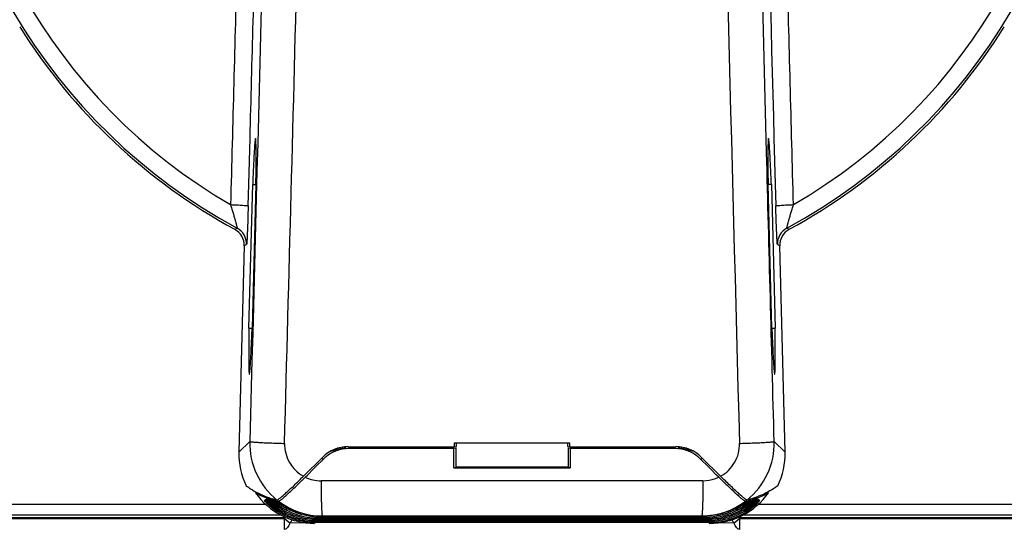
# Model space of a CAD drawing. Units: millimetres. Extents: x 37 to 303, y -27 to 307.
# Drawn here: x 158 to 185, y 160 to 174 of the extents above; entities that cross this region are included whole.
import ezdxf

# ---------------------------------------------------------------- set-up
doc = ezdxf.new("R2010")
doc.units = ezdxf.units.MM
doc.header["$LTSCALE"] = 23.1
doc.layers.get('0').update_dxf_attribs({"linetype": 'CONTINUOUS'})

msp = doc.modelspace()

# ---------------------------------------------------------------- linework, layer by layer
at = {"color": 7, "linetype": 'Continuous'}
for p, q in [((164.245, 169.489), (164.279, 170.754)), ((178.723, 170.754), (178.757, 169.489)), ((164.228, 168.889), (164.245, 169.489)), ((164.248, 165.518), (164.352, 169.483)), ((164.441, 169.483), (164.338, 165.518)), ((164.352, 169.483), (164.441, 169.483)), ((178.65, 169.483), (178.56, 169.483)), ((178.664, 165.518), (178.56, 169.483)), ((178.65, 169.483), (178.754, 165.518)), ((178.757, 169.489), (178.773, 168.889)), ((163.922, 168.28), (163.859, 168.243)), ((179.142, 168.243), (179.08, 168.28)), ((164.121, 167.791), (163.972, 162.103)), ((164.121, 167.791), (164.184, 167.827)), ((178.818, 167.827), (178.881, 167.791)), ((179.03, 162.103), (178.881, 167.791)), ((164.248, 165.518), (164.338, 165.518)), ((178.664, 165.518), (178.754, 165.518)), ((164.273, 162.396), (163.972, 162.103)), ((169.97, 162.349), (169.91, 162.349)), ((169.91, 162.349), (169.91, 162.251)), ((173.031, 162.349), (169.97, 162.349)), ((169.97, 162.261), (169.97, 162.339)), ((173.092, 162.349), (173.031, 162.349)), ((173.031, 162.339), (173.031, 162.261)), ((173.092, 162.251), (173.092, 162.349)), ((179.03, 162.103), (178.729, 162.396)), ((166.984, 162.251), (169.91, 162.251)), ((169.897, 162.2), (166.991, 162.201)), ((169.897, 161.666), (169.897, 162.2)), ((169.91, 162.251), (169.97, 162.261)), ((169.957, 162.21), (169.918, 162.204)), ((169.957, 161.686), (169.957, 162.21)), ((173.031, 162.261), (173.092, 162.251)), ((173.084, 162.204), (173.045, 162.21)), ((173.045, 162.21), (173.045, 161.686)), ((173.092, 162.251), (176.017, 162.251)), ((173.105, 162.141), (173.104, 161.666)), ((176.011, 162.201), (173.105, 162.2)), ((173.105, 162.2), (173.105, 162.141)), ((165.75, 161.438), (166.273, 161.958)), ((166.087, 161.695), (166.315, 161.922)), ((166.269, 161.928), (166.315, 161.922)), ((176.686, 161.922), (176.732, 161.928)), ((176.914, 161.695), (176.686, 161.922)), ((177.251, 161.438), (176.728, 161.958)), ((165.859, 161.468), (166.03, 161.638)), ((166.03, 161.638), (166.087, 161.695)), ((169.897, 161.666), (169.957, 161.686)), ((173.045, 161.686), (169.957, 161.686)), ((173.045, 161.686), (173.104, 161.666)), ((176.971, 161.638), (176.914, 161.695)), ((177.142, 161.468), (176.971, 161.638)), ((165.789, 161.399), (165.802, 161.411)), ((165.802, 161.411), (165.859, 161.468)), ((171.616, 161.315), (171.501, 161.315)), ((177.199, 161.411), (177.142, 161.468)), ((177.212, 161.399), (177.199, 161.411)), ((164.447, 161.002), (164.428, 160.983)), ((178.574, 160.983), (178.555, 161.002)), ((164.775, 160.738), (164.72, 160.786)), ((164.914, 160.812), (165.022, 160.782)), ((164.914, 160.812), (164.919, 160.811)), ((164.919, 160.811), (164.963, 160.798)), ((164.963, 160.798), (165.022, 160.782)), ((178.09, 160.813), (177.979, 160.782)), ((178.04, 160.798), (177.979, 160.782)), ((178.083, 160.811), (178.04, 160.798)), ((178.09, 160.813), (178.083, 160.811)), ((131.11, 160.668), (164.707, 160.668)), ((178.303, 160.668), (211.892, 160.668)), ((124.803, 160.303), (165.266, 160.303)), ((129.774, 160.274), (165.228, 160.274)), ((165.13, 160.368), (131.11, 160.368)), ((165.253, 160.303), (165.228, 160.274)), ((165.228, 160.274), (165.374, 160.149)), ((165.228, 159.974), (165.228, 160.274)), ((165.374, 160.149), (165.447, 160.235)), ((165.95, 160.142), (165.374, 160.149)), ((176.918, 160.161), (166.084, 160.161)), ((176.887, 160.19), (166.114, 160.19)), ((176.857, 160.22), (166.145, 160.22)), ((176.826, 160.25), (166.175, 160.25)), ((176.796, 160.279), (166.206, 160.279)), ((176.765, 160.309), (166.236, 160.309)), ((166.272, 160.344), (166.261, 160.333)), ((166.261, 160.333), (176.741, 160.333)), ((176.73, 160.344), (176.741, 160.333)), ((177.628, 160.149), (177.052, 160.142)), ((177.554, 160.235), (177.628, 160.149)), ((177.628, 160.149), (177.774, 160.274)), ((177.735, 160.303), (218.198, 160.303)), ((177.774, 160.274), (177.749, 160.303)), ((177.774, 160.274), (213.228, 160.274)), ((177.774, 160.274), (177.774, 159.974)), ((211.892, 160.368), (177.871, 160.368))]:
    msp.add_line(p, q, dxfattribs=at)
for centre, radius, start, end in [((171.501, 182.301), 15.938, 117.1159, 241.6055), ((171.501, 182.301), 15.938, 298.3944, 62.8841), ((171.501, 182.301), 15.464, 117.1159, 239.8841), ((171.501, 182.301), 15.464, 300.1159, 62.8841), ((171.501, 182.301), 16, 211.9799, 241.469), ((171.501, 182.301), 16, 298.5326, 328.0201), ((163.621, 167.803), 0.5, 358.5486, 61.6093), ((163.683, 167.84), 0.5, 358.4565, 61.5577), ((179.318, 167.84), 0.5, 118.4386, 181.5433), ((179.381, 167.803), 0.501, 118.368, 181.4414), ((166.271, 162.343), 1.999, 178.4847, 231.3419), ((176.731, 162.343), 1.999, 308.6589, 1.5141), ((165.971, 162.05), 2, 178.4984, 205.9098), ((166.984, 161.244), 1.008, 89.9701, 134.8448), ((166.991, 161.241), 0.959, 90.0249, 129.8466), ((176.01, 161.241), 0.959, 50.1495, 89.9751), ((176.018, 161.244), 1.008, 45.1552, 90.0298), ((177.027, 162.051), 2.003, 334.1154, 1.4843), ((166.986, 161.248), 0.951, 129.8443, 134.8589), ((176.015, 161.248), 0.951, 45.1411, 50.1518), ((152.763, 174.493), 18.47, 313.9412, 314.5701), ((151.581, 175.678), 20.088, 314.5454, 314.8564), ((151.194, 176.092), 20.711, 314.5564, 314.8071), ((166.237, 162.325), 1.012, 244.6128, 269.9992), ((176.765, 162.326), 1.012, 270.0055, 289.7122), ((176.769, 162.316), 1.002, 289.7175, 295.4341), ((190.587, 174.853), 18.971, 225.1699, 226.081), ((165.77, 161.744), 1.473, 224.7708, 226.7547), ((165.358, 160.121), 0.911, 128.3091, 129.0296), ((165.408, 161.396), 0.843, 222.2422, 222.7934), ((165.494, 161.475), 0.96, 222.791, 223.269), ((165.954, 161.931), 1.607, 226.1905, 228.2476), ((166.463, 162.682), 2.532, 230.3809, 231.1234), ((167.108, 158.273), 3.374, 130.9949, 131.4962), ((165.934, 161.907), 1.534, 226.186, 226.9733), ((166.301, 162.479), 2.273, 231.076, 234.0899), ((166.07, 162.063), 1.783, 228.2968, 233.2556), ((166.353, 162.537), 2.308, 231.022, 234.6803), ((162.843, 162.608), 2.756, 318.6728, 319.2161), ((169.359, 155.961), 6.517, 132.1399, 132.3998), ((166.099, 162.085), 1.734, 229.1548, 230.3088), ((166.176, 162.181), 1.857, 230.3642, 237.2004), ((166.271, 162.343), 2, 232.9344, 270.0136), ((176.732, 162.341), 1.996, 269.9854, 307.0594), ((176.645, 162.519), 2.212, 303.074, 307.3053), ((176.855, 162.141), 1.807, 304.2877, 310.816), ((176.701, 162.477), 2.271, 306.0714, 308.1534), ((177.3, 163.451), 2.753, 286.6757, 291.2808), ((176.986, 162.006), 1.747, 309.8957, 311.0983), ((177.207, 161.769), 1.508, 312.6128, 315.2513), ((166.424, 162.65), 2.567, 230.2565, 230.9747), ((166.314, 162.514), 2.392, 230.9697, 232.7626), ((165.949, 161.935), 1.692, 227.6028, 229.9386), ((165.998, 161.991), 1.766, 229.9153, 231.4725), ((166.222, 162.395), 2.241, 232.7895, 233.5622), ((166.269, 162.446), 2.268, 231.9786, 233.5728), ((166.028, 162.02), 1.765, 229.9149, 231.3328), ((166.214, 162.383), 2.227, 233.5593, 235.0911), ((166.047, 162.053), 1.845, 231.4845, 235.5802), ((166.025, 162.035), 1.859, 232.8472, 235.8451), ((166.219, 162.378), 2.184, 233.5613, 236.6514), ((166.054, 162.052), 1.807, 231.3364, 232.5764), ((166.174, 162.326), 2.158, 235.0893, 236.4309), ((166.087, 162.096), 1.861, 232.5768, 237.2306), ((166.226, 162.374), 2.143, 234.0601, 238.1217), ((166.156, 162.3), 2.126, 236.4368, 239.4673), ((166.036, 162.052), 1.88, 235.8502, 237.493), ((166.121, 162.131), 1.868, 233.2398, 236.2346), ((166.065, 162.079), 1.876, 235.573, 237.2233), ((166.185, 162.327), 2.123, 236.6633, 239.6837), ((166.271, 162.424), 2.168, 234.7277, 235.9029), ((166.085, 162.109), 1.913, 237.221, 238.9499), ((166.251, 162.395), 2.133, 235.8941, 239.9729), ((166.161, 162.175), 1.885, 234.3146, 238.925), ((166.115, 162.139), 1.913, 237.221, 240.778), ((166.139, 162.159), 1.901, 236.2439, 239.5992), ((166.207, 162.23), 1.915, 237.1998, 242.2828), ((166.151, 162.178), 1.923, 239.5927, 243.3059), ((166.182, 162.209), 1.925, 238.9199, 242.3799), ((166.173, 162.228), 1.978, 243.3771, 264.3785), ((166.202, 162.254), 1.974, 242.4576, 262.0381), ((176.77, 162.277), 1.968, 275.3882, 297.6859), ((176.831, 162.219), 1.969, 275.5805, 296.6703), ((176.802, 162.245), 1.965, 277.9154, 297.591), ((176.794, 162.23), 1.915, 297.7159, 302.8), ((176.82, 162.209), 1.925, 297.6234, 301.0837), ((176.851, 162.178), 1.923, 296.6955, 300.4047), ((176.685, 162.46), 2.14, 301.7589, 303.0357), ((176.838, 162.178), 1.889, 301.0816, 304.2402), ((176.886, 162.14), 1.914, 299.0447, 302.5793), ((176.75, 162.395), 2.133, 300.0279, 304.1071), ((176.862, 162.159), 1.901, 300.3983, 303.7507), ((176.812, 162.201), 1.881, 302.8112, 304.3508), ((176.726, 162.415), 2.122, 301.7724, 303.2376), ((176.815, 162.329), 2.126, 300.4809, 303.509), ((176.916, 162.11), 1.914, 300.8615, 302.5793), ((176.843, 162.171), 1.88, 304.2425, 305.6916), ((176.776, 162.371), 2.141, 302.0521, 304.8592), ((176.915, 162.096), 1.861, 302.5695, 308.5678), ((176.881, 162.131), 1.868, 303.7599, 306.7512), ((176.845, 162.3), 2.126, 300.4809, 303.509), ((176.731, 162.424), 2.168, 304.0983, 305.2729), ((176.935, 162.081), 1.879, 302.5771, 304.2205), ((176.966, 162.051), 1.879, 302.5771, 304.2205), ((176.768, 162.398), 2.209, 303.5354, 306.4487), ((176.944, 162.068), 1.863, 304.2256, 305.7768), ((176.91, 162.091), 1.818, 306.7483, 308.1237), ((176.731, 162.437), 2.221, 304.8548, 306.0628), ((176.828, 162.325), 2.156, 303.5148, 304.8573), ((176.978, 162.034), 1.858, 304.2256, 307.2235), ((176.93, 162.066), 1.786, 308.1282, 309.4166), ((176.956, 162.051), 1.843, 305.7708, 308.7176), ((176.789, 162.382), 2.225, 304.8556, 306.4432), ((176.97, 162.025), 1.771, 308.6041, 309.8985), ((176.751, 162.422), 2.238, 306.4437, 307.1634), ((176.713, 162.472), 2.301, 307.1686, 308.1501), ((177, 161.995), 1.772, 308.7421, 309.8984), ((176.781, 162.392), 2.238, 306.4403, 307.1634), ((176.69, 162.511), 2.388, 307.1902, 308.9973), ((176.63, 162.577), 2.435, 308.1488, 308.993), ((176.583, 162.644), 2.559, 308.9922, 309.7164), ((166.084, 162.155), 1.994, 264.2353, 269.9987), ((166.114, 162.184), 1.994, 264.2107, 269.9987), ((166.205, 162.271), 1.992, 262.0233, 269.999), ((166.145, 162.214), 1.994, 264.2107, 269.9987), ((166.175, 162.244), 1.994, 264.3617, 269.9988), ((166.236, 162.303), 1.994, 264.5384, 269.9989), ((176.765, 162.305), 1.997, 270.003, 275.4608), ((176.796, 162.271), 1.992, 270.0029, 277.9754), ((176.826, 162.246), 1.997, 270.0033, 275.6436), ((176.857, 162.214), 1.994, 270.0013, 275.77), ((176.887, 162.184), 1.994, 270.0013, 275.77), ((176.918, 162.155), 1.994, 270.0013, 275.77)]:
    msp.add_arc(centre, radius, start, end, dxfattribs=at)
for centre, major_axis, ratio, start_param, end_param in [((166.92, 161.26), (-0.944, 0.126), 0.997831, 4.845351, 5.280942), ((176.082, 161.26), (0.944, 0.126), 0.997831, 7.285429, 7.72102), ((166.061, 162.138), (-1.433, -1.396), 0.999687, 6.126409, 7.081517), ((166.177, 162.251), (2.528, 0.282), 0.622333, -2.402381, -2.222174), ((176.94, 162.138), (1.433, -1.396), 0.999687, -0.798332, 0.156776), ((176.824, 162.251), (2.528, -0.282), 0.622333, -0.919418, -0.739212), ((166.177, 162.251), (2.528, 0.282), 0.622333, -2.210535, -2.181367), ((166.177, 162.251), (2.528, 0.282), 0.622333, -2.162838, -2.139199), ((178.557, 160.221), (0.701, -0.7), 0.037007, -2.521473, -2.486651), ((178.557, 160.221), (0.701, -0.7), 0.037007, 2.443458, 2.488739), ((176.824, 162.251), (2.528, -0.282), 0.622333, 5.280791, 5.304431), ((178.713, 160.191), (0.701, -0.7), 0.037007, -2.688056, -2.629389), ((178.713, 160.191), (0.701, -0.7), 0.037007, 2.589488, 2.647869), ((176.824, 162.251), (2.528, -0.282), 0.622333, 5.326202, 5.352127), ((178.869, 160.162), (0.701, -0.7), 0.037007, -2.909043, -2.834933)]:
    msp.add_ellipse(centre, major_axis=major_axis, ratio=ratio, start_param=start_param, end_param=end_param, dxfattribs=at)
for points, knots in [([(164.279, 170.754), (164.336, 172.9), (164.565, 181.481), (164.788, 190.062), (164.951, 196.499)], [0, 0, 0, 0, 0.249974, 1, 1, 1, 1]), ([(178.05, 196.499), (178.105, 194.354), (178.324, 185.773), (178.55, 177.191), (178.723, 170.754)], [0, 0, 0, 0, 0.24991, 1, 1, 1, 1]), ([(176.933, 194.819), (177.001, 192.117), (177.273, 181.291), (177.553, 170.466), (177.77, 162.343)], [0, 0, 0, 0, 0.249635, 1, 1, 1, 1]), ([(165.092, 194.231), (165.026, 191.581), (164.761, 180.97), (164.485, 170.358), (164.273, 162.396)], [0, 0, 0, 0, 0.249652, 1, 1, 1, 1]), ([(178.729, 162.396), (178.658, 165.05), (178.378, 175.662), (178.107, 186.274), (177.91, 194.231)], [0, 0, 0, 0, 0.250167, 1, 1, 1, 1]), ([(164.097, 182.301), (164.068, 181.185), (164.006, 178.955), (163.92, 175.611), (163.83, 172.267), (163.772, 170.038), (163.742, 168.924)], [0, 0, 0, 0, 0.25008, 0.500128, 0.750112, 1, 1, 1, 1]), ([(179.26, 168.924), (179.23, 170.038), (179.172, 172.267), (179.082, 175.611), (178.995, 178.955), (178.933, 181.185), (178.904, 182.301)], [0, 0, 0, 0, 0.249888, 0.499872, 0.74992, 1, 1, 1, 1]), ([(164.43, 170.751), (164.428, 170.751), (164.425, 170.74), (164.422, 170.727), (164.418, 170.699), (164.414, 170.663), (164.41, 170.615), (164.403, 170.532), (164.395, 170.404), (164.385, 170.222), (164.374, 170.004), (164.363, 169.754), (164.355, 169.577), (164.352, 169.483)], [0, 0, 0, 0, 0.004967, 0.01783, 0.038881, 0.06812, 0.10549, 0.150853, 0.264914, 0.4089, 0.580997, 0.779057, 1, 1, 1, 1]), ([(164.441, 169.483), (164.443, 169.577), (164.445, 169.754), (164.446, 170.004), (164.447, 170.222), (164.446, 170.404), (164.445, 170.532), (164.442, 170.615), (164.441, 170.663), (164.438, 170.699), (164.436, 170.727), (164.434, 170.74), (164.432, 170.751), (164.43, 170.751)], [0, 0, 0, 0, 0.221205, 0.419449, 0.591661, 0.735689, 0.849714, 0.895027, 0.932325, 0.961469, 0.982408, 0.995147, 1, 1, 1, 1]), ([(178.572, 170.751), (178.57, 170.751), (178.568, 170.74), (178.565, 170.727), (178.563, 170.699), (178.561, 170.663), (178.559, 170.615), (178.557, 170.532), (178.555, 170.404), (178.554, 170.222), (178.555, 170.004), (178.557, 169.754), (178.559, 169.577), (178.56, 169.483)], [0, 0, 0, 0, 0.004848, 0.017583, 0.038518, 0.067658, 0.104953, 0.150265, 0.264289, 0.408319, 0.580535, 0.778786, 1, 1, 1, 1]), ([(178.65, 169.483), (178.646, 169.577), (178.639, 169.754), (178.628, 170.004), (178.617, 170.222), (178.607, 170.404), (178.598, 170.532), (178.592, 170.615), (178.587, 170.663), (178.583, 170.699), (178.58, 170.727), (178.576, 170.74), (178.574, 170.751), (178.572, 170.751)], [0, 0, 0, 0, 0.220943, 0.419003, 0.5911, 0.735085, 0.849146, 0.89451, 0.93188, 0.961119, 0.98217, 0.995033, 1, 1, 1, 1]), ([(163.742, 168.924), (163.754, 168.884), (163.778, 168.805), (163.812, 168.691), (163.844, 168.583), (163.871, 168.487), (163.891, 168.415), (163.903, 168.366), (163.911, 168.337), (163.916, 168.314), (163.92, 168.296), (163.921, 168.287), (163.923, 168.28), (163.921, 168.28)], [0, 0, 0, 0, 0.18744, 0.368228, 0.537055, 0.688612, 0.817257, 0.870828, 0.916013, 0.95198, 0.978215, 0.994303, 1, 1, 1, 1]), ([(163.742, 168.924), (163.801, 168.922), (163.89, 168.919), (164.004, 168.913), (164.079, 168.909), (164.14, 168.903), (164.187, 168.899), (164.212, 168.893), (164.227, 168.892), (164.228, 168.889)], [0, 0, 0, 0, 0.365716, 0.542497, 0.700477, 0.829201, 0.922969, 0.978784, 1, 1, 1, 1]), ([(164.228, 168.889), (164.225, 168.759), (164.219, 168.569), (164.211, 168.326), (164.205, 168.167), (164.199, 168.034), (164.194, 167.939), (164.191, 167.884), (164.187, 167.85), (164.187, 167.841), (164.184, 167.825), (164.184, 167.827)], [0, 0, 0, 0, 0.365901, 0.534806, 0.686333, 0.814445, 0.913092, 0.94999, 0.977904, 0.995262, 1, 1, 1, 1]), ([(178.773, 168.889), (178.774, 168.892), (178.79, 168.893), (178.814, 168.899), (178.861, 168.903), (178.922, 168.909), (178.998, 168.913), (179.112, 168.919), (179.2, 168.922), (179.26, 168.924)], [0, 0, 0, 0, 0.021216, 0.077032, 0.170799, 0.299523, 0.457503, 0.634284, 1, 1, 1, 1]), ([(178.818, 167.827), (178.816, 167.828), (178.816, 167.838), (178.813, 167.854), (178.811, 167.883), (178.809, 167.921), (178.806, 167.969), (178.802, 168.049), (178.797, 168.168), (178.79, 168.327), (178.784, 168.504), (178.778, 168.693), (178.775, 168.823), (178.773, 168.889)], [0, 0, 0, 0, 0.006471, 0.023166, 0.049877, 0.086169, 0.131435, 0.184964, 0.313556, 0.465403, 0.634174, 0.814094, 1, 1, 1, 1]), ([(179.08, 168.28), (179.079, 168.28), (179.081, 168.287), (179.081, 168.296), (179.086, 168.314), (179.091, 168.337), (179.098, 168.366), (179.111, 168.415), (179.131, 168.487), (179.158, 168.583), (179.189, 168.691), (179.223, 168.805), (179.247, 168.884), (179.26, 168.924)], [0, 0, 0, 0, 0.005699, 0.021791, 0.048031, 0.084002, 0.129191, 0.182765, 0.311411, 0.462963, 0.631782, 0.812563, 1, 1, 1, 1]), ([(164.248, 165.518), (164.246, 165.424), (164.244, 165.247), (164.243, 164.997), (164.242, 164.779), (164.243, 164.597), (164.244, 164.469), (164.247, 164.386), (164.249, 164.338), (164.251, 164.302), (164.253, 164.274), (164.255, 164.261), (164.257, 164.251), (164.259, 164.251)], [0, 0, 0, 0, 0.221205, 0.419449, 0.591661, 0.735689, 0.849711, 0.895025, 0.932324, 0.961472, 0.982414, 0.995153, 1, 1, 1, 1]), ([(164.259, 164.251), (164.262, 164.251), (164.264, 164.261), (164.267, 164.274), (164.271, 164.302), (164.275, 164.338), (164.279, 164.386), (164.286, 164.469), (164.294, 164.597), (164.305, 164.779), (164.315, 164.997), (164.327, 165.247), (164.334, 165.424), (164.338, 165.518)], [0, 0, 0, 0, 0.004974, 0.017839, 0.038887, 0.068123, 0.105491, 0.150855, 0.264919, 0.408904, 0.581, 0.779058, 1, 1, 1, 1]), ([(178.664, 165.518), (178.668, 165.424), (178.675, 165.247), (178.686, 164.997), (178.697, 164.779), (178.707, 164.597), (178.716, 164.469), (178.722, 164.386), (178.726, 164.338), (178.731, 164.302), (178.734, 164.274), (178.738, 164.261), (178.74, 164.251), (178.742, 164.251)], [0, 0, 0, 0, 0.220945, 0.419005, 0.591103, 0.735088, 0.84915, 0.894513, 0.931882, 0.961119, 0.982168, 0.995031, 1, 1, 1, 1]), ([(178.742, 164.251), (178.744, 164.251), (178.746, 164.261), (178.749, 164.274), (178.751, 164.302), (178.753, 164.338), (178.755, 164.386), (178.757, 164.469), (178.759, 164.597), (178.759, 164.779), (178.759, 164.997), (178.757, 165.247), (178.755, 165.424), (178.754, 165.518)], [0, 0, 0, 0, 0.004846, 0.017581, 0.038518, 0.06766, 0.104957, 0.150269, 0.264291, 0.408321, 0.580537, 0.778787, 1, 1, 1, 1]), ([(164.273, 162.396), (164.274, 162.394), (164.281, 162.392), (164.294, 162.389), (164.316, 162.387), (164.347, 162.383), (164.387, 162.38), (164.458, 162.375), (164.566, 162.368), (164.714, 162.361), (164.88, 162.354), (165.055, 162.348), (165.172, 162.344), (165.231, 162.343)], [0, 0, 0, 0, 0.006131, 0.02036, 0.043394, 0.07577, 0.117823, 0.169178, 0.297579, 0.45537, 0.632298, 0.817211, 1, 1, 1, 1]), ([(165.231, 162.343), (165.23, 162.252), (165.249, 162.068), (165.352, 161.811), (165.522, 161.592), (165.671, 161.483), (165.75, 161.438)], [0, 0, 0, 0, 0.249897, 0.499961, 0.750099, 1, 1, 1, 1]), ([(177.251, 161.438), (177.331, 161.482), (177.48, 161.591), (177.648, 161.812), (177.755, 162.067), (177.772, 162.252), (177.77, 162.343)], [0, 0, 0, 0, 0.249984, 0.5, 0.749998, 1, 1, 1, 1]), ([(177.77, 162.343), (177.828, 162.344), (177.946, 162.348), (178.12, 162.354), (178.287, 162.361), (178.435, 162.368), (178.543, 162.375), (178.614, 162.38), (178.654, 162.383), (178.685, 162.387), (178.708, 162.389), (178.721, 162.392), (178.728, 162.394), (178.729, 162.396)], [0, 0, 0, 0, 0.182713, 0.367588, 0.544516, 0.702332, 0.830767, 0.88214, 0.924207, 0.956595, 0.979636, 0.993868, 1, 1, 1, 1]), ([(165.022, 160.782), (165.025, 160.782), (165.033, 160.784), (165.046, 160.792), (165.065, 160.804), (165.1, 160.831), (165.156, 160.877), (165.235, 160.947), (165.33, 161.033), (165.479, 161.172), (165.594, 161.283), (165.673, 161.361)], [0, 0, 0, 0, 0.009254, 0.026548, 0.052282, 0.086441, 0.178927, 0.301062, 0.44898, 0.618192, 1, 1, 1, 1]), ([(166.237, 161.314), (166.237, 161.255), (166.237, 161.136), (166.239, 160.96), (166.243, 160.792), (166.247, 160.642), (166.252, 160.532), (166.256, 160.46), (166.259, 160.419), (166.262, 160.388), (166.265, 160.365), (166.268, 160.352), (166.27, 160.345), (166.272, 160.344)], [0, 0, 0, 0, 0.182005, 0.366537, 0.54343, 0.701387, 0.830014, 0.881479, 0.923631, 0.956095, 0.979221, 0.99358, 1, 1, 1, 1]), ([(176.765, 161.314), (176.765, 161.255), (176.764, 161.136), (176.762, 160.96), (176.759, 160.792), (176.755, 160.642), (176.75, 160.532), (176.746, 160.46), (176.743, 160.419), (176.74, 160.388), (176.737, 160.365), (176.734, 160.352), (176.732, 160.345), (176.73, 160.344)], [0, 0, 0, 0, 0.182005, 0.366536, 0.543429, 0.701387, 0.830013, 0.881479, 0.923631, 0.956095, 0.979221, 0.99358, 1, 1, 1, 1]), ([(177.979, 160.782), (177.976, 160.781), (177.968, 160.785), (177.953, 160.793), (177.932, 160.808), (177.891, 160.839), (177.828, 160.892), (177.738, 160.972), (177.631, 161.07), (177.466, 161.227), (177.338, 161.351), (177.251, 161.438)], [0, 0, 0, 0, 0.009154, 0.026661, 0.052864, 0.087692, 0.181903, 0.306027, 0.455471, 0.624957, 1, 1, 1, 1]), ([(164.172, 161.176), (164.212, 161.146), (164.379, 161.029), (164.564, 160.938), (164.708, 160.882)], [0, 0, 0, 0, 0.243274, 1, 1, 1, 1]), ([(165.273, 160.907), (165.295, 160.927), (165.399, 161.021), (165.501, 161.117), (165.58, 161.193)], [0, 0, 0, 0, 0.21717, 1, 1, 1, 1]), ([(177.679, 160.952), (177.66, 160.969), (177.575, 161.047), (177.492, 161.126), (177.428, 161.188)], [0, 0, 0, 0, 0.226385, 1, 1, 1, 1]), ([(178.829, 161.176), (178.79, 161.146), (178.625, 161.03), (178.442, 160.94), (178.3, 160.885)], [0, 0, 0, 0, 0.243271, 1, 1, 1, 1]), ([(164.725, 160.707), (164.716, 160.716), (164.701, 160.731), (164.68, 160.754), (164.674, 160.762), (164.667, 160.773), (164.668, 160.773)], [0, 0, 0, 0, 0.43885, 0.758326, 0.946787, 1, 1, 1, 1]), ([(164.668, 160.773), (164.67, 160.773), (164.676, 160.767), (164.687, 160.759), (164.704, 160.744), (164.717, 160.733), (164.725, 160.726)], [0, 0, 0, 0, 0.084414, 0.283008, 0.591085, 1, 1, 1, 1]), ([(164.699, 160.802), (164.698, 160.802), (164.7, 160.797), (164.708, 160.789), (164.718, 160.776), (164.726, 160.767)], [0, 0, 0, 0, 0.050583, 0.23344, 1, 1, 1, 1]), ([(164.72, 160.786), (164.718, 160.788), (164.712, 160.793), (164.705, 160.799), (164.701, 160.801)], [0, 0, 0, 0, 0.344389, 1, 1, 1, 1]), ([(164.708, 160.882), (164.724, 160.876), (164.793, 160.85), (164.862, 160.828), (164.914, 160.812)], [0, 0, 0, 0, 0.246358, 1, 1, 1, 1]), ([(164.725, 160.726), (164.729, 160.722), (164.748, 160.705), (164.768, 160.689), (164.783, 160.676)], [0, 0, 0, 0, 0.222464, 1, 1, 1, 1]), ([(164.726, 160.767), (164.731, 160.761), (164.758, 160.733), (164.786, 160.706), (164.809, 160.685)], [0, 0, 0, 0, 0.199586, 1, 1, 1, 1]), ([(164.729, 160.832), (164.728, 160.832), (164.732, 160.824), (164.737, 160.819), (164.751, 160.802), (164.778, 160.774), (164.825, 160.727), (164.867, 160.69), (164.891, 160.669)], [0, 0, 0, 0, 0.013588, 0.062567, 0.146831, 0.264349, 0.586393, 1, 1, 1, 1]), ([(164.773, 160.796), (164.764, 160.804), (164.751, 160.815), (164.737, 160.828), (164.731, 160.831)], [0, 0, 0, 0, 0.654922, 1, 1, 1, 1]), ([(164.848, 160.732), (164.841, 160.738), (164.816, 160.759), (164.791, 160.78), (164.773, 160.796)], [0, 0, 0, 0, 0.286519, 1, 1, 1, 1]), ([(164.872, 160.659), (164.863, 160.666), (164.83, 160.692), (164.798, 160.718), (164.775, 160.738)], [0, 0, 0, 0, 0.276318, 1, 1, 1, 1]), ([(164.841, 160.771), (164.837, 160.775), (164.821, 160.791), (164.806, 160.806), (164.795, 160.817)], [0, 0, 0, 0, 0.2793, 1, 1, 1, 1]), ([(164.809, 160.821), (164.811, 160.823), (164.816, 160.829), (164.821, 160.836), (164.824, 160.841)], [0, 0, 0, 0, 0.281167, 1, 1, 1, 1]), ([(164.809, 160.821), (164.816, 160.815), (164.846, 160.789), (164.877, 160.763), (164.901, 160.743)], [0, 0, 0, 0, 0.209986, 1, 1, 1, 1]), ([(165.062, 160.644), (165.045, 160.656), (164.985, 160.7), (164.927, 160.749), (164.887, 160.786)], [0, 0, 0, 0, 0.273915, 1, 1, 1, 1]), ([(165.114, 160.639), (165.098, 160.65), (165.038, 160.691), (164.98, 160.734), (164.938, 160.768)], [0, 0, 0, 0, 0.267403, 1, 1, 1, 1]), ([(166.261, 160.333), (166.032, 160.333), (165.584, 160.411), (165.188, 160.629), (165.016, 160.76)], [0, 0, 0, 0, 0.515068, 1, 1, 1, 1]), ([(165.066, 160.748), (165.062, 160.749), (165.053, 160.747), (165.042, 160.751), (165.036, 160.762), (165.027, 160.76), (165.023, 160.76)], [0, 0, 0, 0, 0.287167, 0.513021, 0.720216, 1, 1, 1, 1]), ([(165.066, 160.748), (165.069, 160.747), (165.079, 160.751), (165.094, 160.76), (165.118, 160.777), (165.135, 160.79), (165.144, 160.798)], [0, 0, 0, 0, 0.103141, 0.302699, 0.602083, 1, 1, 1, 1]), ([(165.144, 160.798), (165.154, 160.805), (165.197, 160.84), (165.239, 160.877), (165.273, 160.907)], [0, 0, 0, 0, 0.206406, 1, 1, 1, 1]), ([(177.857, 160.797), (177.845, 160.807), (177.784, 160.857), (177.726, 160.91), (177.679, 160.952)], [0, 0, 0, 0, 0.197734, 1, 1, 1, 1]), ([(177.935, 160.748), (177.932, 160.747), (177.923, 160.751), (177.907, 160.76), (177.884, 160.776), (177.867, 160.79), (177.857, 160.797)], [0, 0, 0, 0, 0.103219, 0.302734, 0.602067, 1, 1, 1, 1]), ([(178.089, 160.788), (178.075, 160.777), (178.01, 160.724), (177.943, 160.676), (177.889, 160.64)], [0, 0, 0, 0, 0.223476, 1, 1, 1, 1]), ([(178.129, 160.801), (178.117, 160.788), (178.056, 160.733), (177.992, 160.681), (177.94, 160.644)], [0, 0, 0, 0, 0.216278, 1, 1, 1, 1]), ([(177.985, 160.76), (177.981, 160.759), (177.973, 160.761), (177.961, 160.757), (177.955, 160.746), (177.946, 160.748), (177.942, 160.748)], [0, 0, 0, 0, 0.287711, 0.51373, 0.72115, 1, 1, 1, 1]), ([(178.192, 160.821), (178.179, 160.809), (178.112, 160.751), (178.041, 160.696), (177.983, 160.654)], [0, 0, 0, 0, 0.194147, 1, 1, 1, 1]), ([(178.217, 160.829), (178.208, 160.82), (178.16, 160.769), (178.108, 160.722), (178.064, 160.686)], [0, 0, 0, 0, 0.183416, 1, 1, 1, 1]), ([(178.273, 160.832), (178.271, 160.832), (178.266, 160.827), (178.256, 160.82), (178.241, 160.807), (178.213, 160.782), (178.167, 160.743), (178.127, 160.71), (178.104, 160.692)], [0, 0, 0, 0, 0.024736, 0.082108, 0.17101, 0.289331, 0.603283, 1, 1, 1, 1]), ([(178.134, 160.69), (178.144, 160.698), (178.177, 160.728), (178.209, 160.759), (178.231, 160.782)], [0, 0, 0, 0, 0.288722, 1, 1, 1, 1]), ([(178.136, 160.636), (178.145, 160.644), (178.177, 160.671), (178.209, 160.699), (178.23, 160.721)], [0, 0, 0, 0, 0.274513, 1, 1, 1, 1]), ([(178.273, 160.779), (178.266, 160.772), (178.229, 160.741), (178.193, 160.709), (178.162, 160.685)], [0, 0, 0, 0, 0.189763, 1, 1, 1, 1]), ([(178.276, 160.725), (178.272, 160.722), (178.253, 160.705), (178.233, 160.688), (178.218, 160.675)], [0, 0, 0, 0, 0.222699, 1, 1, 1, 1]), ([(178.23, 160.721), (178.235, 160.725), (178.249, 160.74), (178.264, 160.754), (178.274, 160.765)], [0, 0, 0, 0, 0.283326, 1, 1, 1, 1]), ([(178.231, 160.782), (178.238, 160.789), (178.249, 160.8), (178.264, 160.818), (178.269, 160.824), (178.274, 160.832), (178.273, 160.832)], [0, 0, 0, 0, 0.443578, 0.762458, 0.948297, 1, 1, 1, 1]), ([(178.303, 160.802), (178.302, 160.802), (178.299, 160.8), (178.288, 160.793), (178.28, 160.785), (178.273, 160.779)], [0, 0, 0, 0, 0.090497, 0.28872, 1, 1, 1, 1]), ([(178.274, 160.765), (178.282, 160.774), (178.293, 160.789), (178.301, 160.796), (178.304, 160.802), (178.303, 160.802)], [0, 0, 0, 0, 0.766087, 0.9493, 1, 1, 1, 1]), ([(178.333, 160.773), (178.331, 160.773), (178.326, 160.767), (178.314, 160.759), (178.297, 160.743), (178.284, 160.732), (178.276, 160.725)], [0, 0, 0, 0, 0.084311, 0.282944, 0.591095, 1, 1, 1, 1]), ([(178.278, 160.708), (178.287, 160.717), (178.301, 160.732), (178.321, 160.755), (178.328, 160.762), (178.335, 160.773), (178.333, 160.773)], [0, 0, 0, 0, 0.439082, 0.758541, 0.94687, 1, 1, 1, 1]), ([(164.902, 160.553), (164.888, 160.563), (164.84, 160.601), (164.794, 160.641), (164.761, 160.672)], [0, 0, 0, 0, 0.273226, 1, 1, 1, 1]), ([(165.883, 160.171), (165.807, 160.178), (165.506, 160.226), (165.217, 160.345), (165.026, 160.467)], [0, 0, 0, 0, 0.253877, 1, 1, 1, 1]), ([(165.098, 160.471), (165.158, 160.434), (165.413, 160.299), (165.697, 160.222), (165.913, 160.2)], [0, 0, 0, 0, 0.246088, 1, 1, 1, 1]), ([(165.181, 160.47), (165.239, 160.437), (165.479, 160.319), (165.743, 160.25), (165.943, 160.23)], [0, 0, 0, 0, 0.247248, 1, 1, 1, 1]), ([(166.046, 160.318), (165.982, 160.324), (165.73, 160.36), (165.485, 160.446), (165.317, 160.535)], [0, 0, 0, 0, 0.252005, 1, 1, 1, 1]), ([(177.812, 160.64), (177.654, 160.543), (177.307, 160.387), (176.93, 160.333), (176.741, 160.333)], [0, 0, 0, 0, 0.494394, 1, 1, 1, 1]), ([(177.057, 160.23), (177.124, 160.237), (177.387, 160.277), (177.641, 160.37), (177.815, 160.467)], [0, 0, 0, 0, 0.252412, 1, 1, 1, 1]), ([(177.088, 160.2), (177.16, 160.208), (177.442, 160.252), (177.715, 160.358), (177.898, 160.467)], [0, 0, 0, 0, 0.253092, 1, 1, 1, 1]), ([(177.118, 160.171), (177.195, 160.178), (177.496, 160.227), (177.786, 160.345), (177.978, 160.468)], [0, 0, 0, 0, 0.253915, 1, 1, 1, 1]), ([(178.102, 160.554), (178.113, 160.563), (178.157, 160.597), (178.198, 160.633), (178.228, 160.66)], [0, 0, 0, 0, 0.269524, 1, 1, 1, 1]), ([(165.374, 160.149), (165.367, 160.125), (165.352, 160.08), (165.312, 160.011), (165.261, 159.975), (165.228, 159.974)], [0, 0, 0, 0, 0.313504, 0.586444, 1, 1, 1, 1]), ([(177.774, 159.974), (177.741, 159.975), (177.689, 160.011), (177.65, 160.08), (177.634, 160.125), (177.628, 160.149)], [0, 0, 0, 0, 0.413599, 0.686525, 1, 1, 1, 1])]:
    msp.add_open_spline(points, degree=3, knots=knots, dxfattribs=at)
for points in [[(165.231, 162.343), (165.354, 166.945), (165.475, 171.546), (165.594, 176.148)], [(169.897, 161.666), (170.966, 161.666), (172.035, 161.666), (173.104, 161.666)], [(171.501, 161.315), (169.746, 161.315), (167.991, 161.315), (166.237, 161.314)], [(176.765, 161.314), (175.049, 161.315), (173.332, 161.315), (171.616, 161.315)], [(165.023, 160.76), (165.02, 160.76), (165.018, 160.76), (165.016, 160.76)], [(177.942, 160.748), (177.94, 160.748), (177.938, 160.748), (177.935, 160.748)], [(166.272, 160.344), (169.758, 160.346), (173.244, 160.346), (176.73, 160.344)]]:
    msp.add_open_spline(points, degree=3, dxfattribs=at)

doc.saveas('drawing.dxf')
